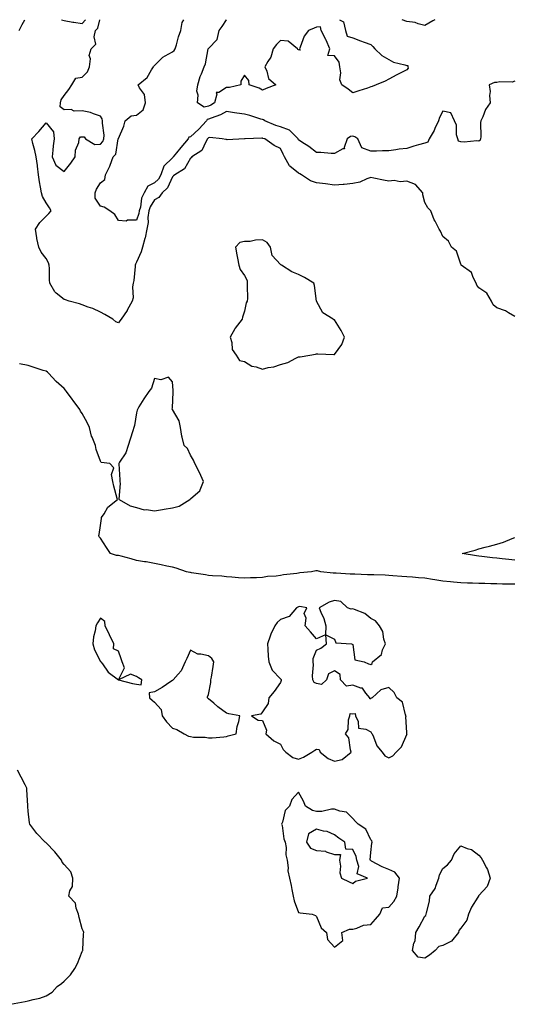
# Model space of a CAD drawing. Units: inches. Extents: x 928883 to 931523, y 7292618 to 7295258.
# Drawn here: x 929933 to 930207, y 7294712 to 7295258 of the extents above; entities that cross this region are included whole.
import ezdxf

# ---------------------------------------------------------------- set-up
doc = ezdxf.new("R2010")
doc.units = ezdxf.units.IN
doc.header["$MEASUREMENT"] = 0
doc.layers.add('Contour_92887292', color=7, linetype='Continuous', true_color=0x27dd2e)

msp = doc.modelspace()

# ---------------------------------------------------------------- linework, layer by layer
at = {"layer": 'Contour_92887292'}
for points in [[(929933.05, 7295251.92, 3236), (929934.61, 7295255.36, 3236), (929936.15, 7295258, 3236)], [(930208.05, 7295093.48, 3235), (930204.51, 7295095.46, 3235), (930202.75, 7295096.62, 3235), (930198.05, 7295098.28, 3235), (930196.04, 7295099.91, 3235), (930195.14, 7295101.92, 3235), (930192.49, 7295106.35, 3235), (930188.05, 7295109.27, 3235), (930186.87, 7295110.74, 3235), (930186.59, 7295111.92, 3235), (930184.94, 7295115.03, 3235), (930184.02, 7295117.9, 3235), (930178.24, 7295121.92, 3235), (930178.18, 7295122.06, 3235), (930178.05, 7295122.38, 3235), (930175.74, 7295129.61, 3235), (930172.8, 7295131.92, 3235), (930171.25, 7295135.12, 3235), (930168.05, 7295137.85, 3235), (930166.8, 7295140.67, 3235), (930166.01, 7295141.92, 3235), (930163.77, 7295146.2, 3235), (930163.23, 7295147.1, 3235), (930161.48, 7295151.92, 3235), (930159.81, 7295153.68, 3235), (930158.05, 7295156.59, 3235), (930156.95, 7295160.83, 3235), (930157.02, 7295161.92, 3235), (930152.83, 7295166.7, 3235), (930148.05, 7295168.39, 3235), (930144.31, 7295168.18, 3235), (930141.1, 7295168.86, 3235), (930138.05, 7295168.54, 3235), (930135.13, 7295168.99, 3235), (930129.85, 7295170.12, 3235), (930128.05, 7295170.43, 3235), (930125.93, 7295169.8, 3235), (930122.01, 7295167.96, 3235), (930118.05, 7295167.24, 3235), (930113.28, 7295166.69, 3235), (930112.8, 7295166.67, 3235), (930108.05, 7295166.2, 3235), (930103.05, 7295166.92, 3235), (930098.05, 7295167.47, 3235), (930094.73, 7295168.6, 3235), (930089.6, 7295171.92, 3235), (930088.71, 7295172.57, 3235), (930088.05, 7295172.9, 3235), (930083.1, 7295176.87, 3235), (930083.04, 7295176.91, 3235), (930083.03, 7295176.94, 3235), (930080.24, 7295181.92, 3235), (930079.57, 7295183.44, 3235), (930078.05, 7295186.58, 3235), (930074.45, 7295188.32, 3235), (930069.24, 7295191.92, 3235), (930068.27, 7295192.13, 3235), (930068.05, 7295192.22, 3235), (930067.7, 7295192.27, 3235), (930058.38, 7295191.92, 3235), (930058.08, 7295191.89, 3235), (930058.05, 7295191.89, 3235), (930058.03, 7295191.89, 3235), (930048.5, 7295191.47, 3235), (930048.05, 7295191.5, 3235), (930047.62, 7295191.49, 3235), (930045.57, 7295191.92, 3235), (930038.8, 7295192.67, 3235), (930038.05, 7295192.54, 3235), (930037.76, 7295192.21, 3235), (930037.42, 7295191.92, 3235), (930036.49, 7295190.36, 3235), (930034.45, 7295185.52, 3235), (930028.81, 7295181.92, 3235), (930028.51, 7295181.46, 3235), (930028.05, 7295181.24, 3235), (930024.76, 7295175.21, 3235), (930019.44, 7295171.92, 3235), (930018.62, 7295171.35, 3235), (930018.05, 7295170.79, 3235), (930015.27, 7295164.7, 3235), (930012.44, 7295161.92, 3235), (930010.51, 7295159.46, 3235), (930008.05, 7295158.04, 3235), (930005.68, 7295154.28, 3235), (930004.97, 7295151.92, 3235), (930004.47, 7295148.34, 3235), (930004.51, 7295145.46, 3235), (930003.78, 7295141.92, 3235), (930002.92, 7295137.05, 3235), (930002.71, 7295136.59, 3235), (930001.4, 7295131.92, 3235), (930000.69, 7295129.28, 3235), (929998.05, 7295123.48, 3235), (929997.58, 7295122.4, 3235), (929997.43, 7295121.92, 3235), (929997.3, 7295121.17, 3235), (929996.58, 7295113.39, 3235), (929996.25, 7295111.92, 3235), (929995.92, 7295109.78, 3235), (929996.19, 7295103.78, 3235), (929995.71, 7295101.92, 3235), (929993.02, 7295096.95, 3235), (929992.86, 7295096.72, 3235), (929989.58, 7295091.92, 3235), (929988.95, 7295091.02, 3235), (929988.05, 7295089.95, 3235), (929986.65, 7295090.52, 3235), (929984.92, 7295091.92, 3235), (929980.61, 7295094.49, 3235), (929978.05, 7295095.91, 3235), (929973.95, 7295097.82, 3235), (929971.34, 7295098.63, 3235), (929968.05, 7295099.87, 3235), (929966.55, 7295100.43, 3235), (929960.75, 7295101.92, 3235), (929958.71, 7295102.58, 3235), (929958.05, 7295102.79, 3235), (929953.57, 7295106.4, 3235), (929952.96, 7295106.83, 3235), (929952.84, 7295107.13, 3235), (929950.05, 7295111.92, 3235), (929949.87, 7295113.74, 3235), (929949.87, 7295120.1, 3235), (929949.72, 7295121.92, 3235), (929949.32, 7295123.19, 3235), (929948.05, 7295125.49, 3235), (929945.17, 7295129.05, 3235), (929943.9, 7295131.92, 3235), (929942.87, 7295136.73, 3235), (929942.85, 7295137.12, 3235), (929942.1, 7295141.92, 3235), (929944.51, 7295145.46, 3235), (929948.05, 7295149.05, 3235), (929949.49, 7295150.47, 3235), (929950.76, 7295151.92, 3235), (929949.77, 7295153.64, 3235), (929948.05, 7295156.41, 3235), (929946, 7295159.87, 3235), (929945.39, 7295161.92, 3235), (929944.88, 7295165.09, 3235), (929944.29, 7295168.16, 3235), (929943.71, 7295171.92, 3235), (929943.17, 7295176.8, 3235), (929943.19, 7295177.07, 3235), (929942.36, 7295181.92, 3235), (929941.66, 7295185.53, 3235), (929940.55, 7295189.41, 3235), (929939.99, 7295191.92, 3235), (929943.95, 7295196.02, 3235), (929948.05, 7295200.87, 3235), (929951.98, 7295195.85, 3235), (929952.42, 7295191.92, 3235), (929951.95, 7295188.01, 3235), (929951.78, 7295185.65, 3235), (929951.38, 7295181.92, 3235), (929953.42, 7295177.29, 3235), (929958.05, 7295173.82, 3235), (929961.62, 7295178.36, 3235), (929964.03, 7295181.92, 3235), (929964.35, 7295185.62, 3235), (929966.04, 7295189.91, 3235), (929966.35, 7295191.92, 3235), (929966.96, 7295193.01, 3235), (929968.05, 7295193.05, 3235), (929969.17, 7295193.04, 3235), (929969.78, 7295191.92, 3235), (929975, 7295188.86, 3235), (929978.05, 7295189.03, 3235), (929979.49, 7295190.48, 3235), (929980.08, 7295191.92, 3235), (929980.09, 7295193.96, 3235), (929979.27, 7295200.7, 3235), (929979.27, 7295201.92, 3235), (929979.11, 7295202.97, 3235), (929978.05, 7295204.59, 3235), (929974.19, 7295205.78, 3235), (929972.66, 7295206.53, 3235), (929968.05, 7295207.37, 3235), (929963.44, 7295207.31, 3235), (929961.82, 7295208.15, 3235), (929958.05, 7295207.98, 3235), (929955.75, 7295209.63, 3235), (929956.01, 7295211.92, 3235), (929956.39, 7295213.58, 3235), (929958.05, 7295215.95, 3235), (929960.65, 7295219.32, 3235), (929962.2, 7295221.92, 3235), (929964.48, 7295225.49, 3235), (929968.05, 7295226.2, 3235), (929970.91, 7295229.06, 3235), (929972.07, 7295231.92, 3235), (929972.51, 7295236.37, 3235), (929971.89, 7295238.08, 3235), (929973.05, 7295241.92, 3235), (929975.51, 7295244.46, 3235), (929974.62, 7295248.49, 3235), (929975.44, 7295251.92, 3235), (929976.59, 7295253.38, 3235), (929977.72, 7295258, 3235)], [(929956.54, 7295258, 3236), (929958.05, 7295257.58, 3236), (929962.84, 7295256.71, 3236), (929963.32, 7295256.65, 3236), (929968.05, 7295255.86, 3236), (929969.86, 7295258, 3236)], [(930208.05, 7295223.83, 3234), (930206.59, 7295223.38, 3234), (930199.66, 7295223.52, 3234), (930198.05, 7295223.23, 3234), (930196.76, 7295223.21, 3234), (930193.72, 7295221.92, 3234), (930194.26, 7295218.12, 3234), (930194.05, 7295215.92, 3234), (930194.42, 7295211.92, 3234), (930191.8, 7295208.17, 3234), (930190.18, 7295204.05, 3234), (930189.15, 7295201.92, 3234), (930189.01, 7295200.95, 3234), (930189.1, 7295192.96, 3234), (930188.98, 7295191.92, 3234), (930188.83, 7295191.14, 3234), (930188.05, 7295190.62, 3234), (930186.99, 7295190.86, 3234), (930179.92, 7295190.05, 3234), (930178.05, 7295190.28, 3234), (930176.82, 7295190.7, 3234), (930176.31, 7295191.92, 3234), (930175.72, 7295194.24, 3234), (930175.61, 7295199.48, 3234), (930174.46, 7295201.92, 3234), (930172.57, 7295206.44, 3234), (930168.05, 7295207.34, 3234), (930166.24, 7295203.73, 3234), (930165.69, 7295201.92, 3234), (930163.71, 7295197.58, 3234), (930163.34, 7295196.63, 3234), (930160.55, 7295191.92, 3234), (930159.82, 7295190.15, 3234), (930158.05, 7295189.48, 3234), (930154.66, 7295188.53, 3234), (930152.07, 7295187.9, 3234), (930148.05, 7295186.65, 3234), (930143.78, 7295186.2, 3234), (930141.97, 7295185.84, 3234), (930138.05, 7295185.34, 3234), (930134.66, 7295185.31, 3234), (930131.21, 7295185.07, 3234), (930128.05, 7295185.05, 3234), (930123.11, 7295186.98, 3234), (930120.89, 7295191.92, 3234), (930119.26, 7295193.13, 3234), (930118.05, 7295193.37, 3234), (930116.77, 7295193.2, 3234), (930115.03, 7295191.92, 3234), (930113.34, 7295187.21, 3234), (930113.59, 7295186.37, 3234), (930112.56, 7295186.43, 3234), (930108.05, 7295183.89, 3234), (930106.08, 7295183.88, 3234), (930100.45, 7295184.32, 3234), (930098.05, 7295184.32, 3234), (930093.74, 7295187.61, 3234), (930089.83, 7295190.14, 3234), (930088.05, 7295191.33, 3234), (930087.87, 7295191.74, 3234), (930087.79, 7295191.92, 3234), (930082.96, 7295196.82, 3234), (930078.05, 7295198.51, 3234), (930075.42, 7295199.29, 3234), (930069.38, 7295201.92, 3234), (930068.62, 7295202.5, 3234), (930068.05, 7295202.61, 3234), (930067.1, 7295202.88, 3234), (930060.96, 7295204.83, 3234), (930058.05, 7295205.54, 3234), (930053.77, 7295206.2, 3234), (930052.52, 7295206.39, 3234), (930048.05, 7295207.07, 3234), (930044.76, 7295205.21, 3234), (930039.58, 7295203.45, 3234), (930038.05, 7295202.81, 3234), (930037.35, 7295202.62, 3234), (930036.98, 7295201.92, 3234), (930032.7, 7295197.27, 3234), (930028.05, 7295193.07, 3234), (930027.14, 7295192.83, 3234), (930026.71, 7295191.92, 3234), (930022.75, 7295187.22, 3234), (930020.35, 7295184.22, 3234), (930018.5, 7295181.92, 3234), (930018.32, 7295181.66, 3234), (930018.05, 7295181.46, 3234), (930013.26, 7295176.71, 3234), (930011.59, 7295171.92, 3234), (930010.3, 7295169.66, 3234), (930008.05, 7295167.45, 3234), (930004.31, 7295165.66, 3234), (930002.29, 7295161.92, 3234), (930000.87, 7295159.1, 3234), (930000.26, 7295154.13, 3234), (929999.6, 7295151.92, 3234), (929999.4, 7295150.56, 3234), (929998.05, 7295146.75, 3234), (929993.15, 7295146.82, 3234), (929992.47, 7295146.34, 3234), (929988.05, 7295146.71, 3234), (929986.03, 7295149.91, 3234), (929983.39, 7295151.92, 3234), (929980.23, 7295154.1, 3234), (929978.05, 7295154.63, 3234), (929975.13, 7295159, 3234), (929975.13, 7295161.92, 3234), (929975.87, 7295164.1, 3234), (929978.05, 7295167.54, 3234), (929980.55, 7295169.41, 3234), (929980.95, 7295171.92, 3234), (929983.27, 7295176.7, 3234), (929983.44, 7295177.31, 3234), (929985.11, 7295181.92, 3234), (929986.57, 7295183.4, 3234), (929988.03, 7295191.9, 3234), (929988.04, 7295191.93, 3234), (929988.05, 7295192.04, 3234), (929991, 7295198.96, 3234), (929991.76, 7295201.92, 3234), (929995.21, 7295204.75, 3234), (929998.05, 7295204.97, 3234), (930001.89, 7295208.08, 3234), (930003.18, 7295211.92, 3234), (930002.62, 7295216.49, 3234), (929999.79, 7295220.18, 3234), (929999, 7295221.92, 3234), (930003.98, 7295225.98, 3234), (930006.38, 7295230.25, 3234), (930007.49, 7295231.92, 3234), (930007.72, 7295232.25, 3234), (930008.05, 7295232.55, 3234), (930012.68, 7295237.28, 3234), (930014.05, 7295237.92, 3234), (930018.05, 7295240.24, 3234), (930019.07, 7295240.9, 3234), (930019.57, 7295241.92, 3234), (930020.27, 7295244.14, 3234), (930021.43, 7295248.54, 3234), (930022.65, 7295251.92, 3234), (930023.49, 7295256.47, 3234), (930024.46, 7295258, 3234)], [(930110.83, 7295258, 3233), (930112.98, 7295256.85, 3233), (930114.09, 7295251.92, 3233), (930115.07, 7295248.94, 3233), (930118.05, 7295247.96, 3233), (930122.42, 7295246.3, 3233), (930124.38, 7295245.59, 3233), (930128.05, 7295244.23, 3233), (930129.32, 7295243.19, 3233), (930130.43, 7295241.92, 3233), (930134.27, 7295238.14, 3233), (930138.05, 7295235.95, 3233), (930140.61, 7295234.48, 3233), (930146.98, 7295232.99, 3233), (930148.05, 7295232.59, 3233), (930148.64, 7295232.51, 3233), (930148.72, 7295231.92, 3233), (930148.76, 7295231.21, 3233), (930148.05, 7295230.16, 3233), (930144.44, 7295228.31, 3233), (930142.6, 7295227.38, 3233), (930138.05, 7295225, 3233), (930136.05, 7295223.91, 3233), (930131, 7295221.92, 3233), (930128.92, 7295221.04, 3233), (930128.05, 7295220.71, 3233), (930126.22, 7295220.09, 3233), (930121.43, 7295218.53, 3233), (930118.05, 7295217.36, 3233), (930115.53, 7295219.39, 3233), (930112.06, 7295221.92, 3233), (930110.85, 7295224.72, 3233), (930111.48, 7295228.49, 3233), (930110.87, 7295231.92, 3233), (930110.64, 7295234.52, 3233), (930108.05, 7295237.95, 3233), (930104.22, 7295238.08, 3233), (930105.32, 7295241.92, 3233), (930103.26, 7295246.71, 3233), (930103.15, 7295247.02, 3233), (930100.63, 7295251.92, 3233), (930100.22, 7295254.09, 3233), (930098.05, 7295253.82, 3233), (930096.68, 7295253.29, 3233), (930093.49, 7295251.92, 3233), (930091.11, 7295248.86, 3233), (930088.86, 7295242.72, 3233), (930088.46, 7295241.92, 3233), (930088.86, 7295241.11, 3233), (930088.05, 7295241.31, 3233), (930087.65, 7295241.53, 3233), (930087.44, 7295241.92, 3233), (930082.22, 7295246.09, 3233), (930078.05, 7295246.45, 3233), (930075.81, 7295244.16, 3233), (930073.93, 7295241.92, 3233), (930072.67, 7295237.3, 3233), (930070.95, 7295234.82, 3233), (930069.38, 7295231.92, 3233), (930070.5, 7295229.47, 3233), (930071.44, 7295225.31, 3233), (930075.37, 7295221.92, 3233), (930070.14, 7295219.83, 3233), (930068.05, 7295218.95, 3233), (930066.23, 7295220.1, 3233), (930060.56, 7295221.92, 3233), (930060.48, 7295224.35, 3233), (930058.05, 7295227.24, 3233), (930055.98, 7295223.99, 3233), (930056.07, 7295221.92, 3233), (930049.62, 7295220.36, 3233), (930048.05, 7295220.41, 3233), (930043.8, 7295217.67, 3233), (930042.39, 7295217.58, 3233), (930042.75, 7295216.62, 3233), (930041.34, 7295211.92, 3233), (930039.32, 7295210.65, 3233), (930038.05, 7295210.11, 3233), (930035.6, 7295209.48, 3233), (930032.02, 7295211.92, 3233), (930032.29, 7295216.16, 3233), (930031.6, 7295218.37, 3233), (930032.13, 7295221.92, 3233), (930033.45, 7295226.52, 3233), (930034.18, 7295228.05, 3233), (930035.67, 7295231.92, 3233), (930036.41, 7295233.56, 3233), (930037.94, 7295241.8, 3233), (930037.97, 7295241.92, 3233), (930038.02, 7295241.95, 3233), (930038.05, 7295241.99, 3233), (930042.96, 7295247.01, 3233), (930044.04, 7295251.92, 3233), (930045.67, 7295254.3, 3233), (930048.05, 7295257.95, 3233), (930048.08, 7295258, 3233)], [(930163.63, 7295258, 3233), (930162.61, 7295257.36, 3233), (930158.05, 7295254.74, 3233), (930154.32, 7295255.65, 3233), (930152.66, 7295256.53, 3233), (930148.05, 7295257.04, 3233), (930145.55, 7295258, 3233)], [(930208.05, 7294945, 3236), (930204.93, 7294945.04, 3236), (930201.19, 7294945.06, 3236), (930198.05, 7294945.11, 3236), (930194.76, 7294945.2, 3236), (930191.45, 7294945.32, 3236), (930188.05, 7294945.42, 3236), (930184.45, 7294945.51, 3236), (930181.71, 7294945.57, 3236), (930178.05, 7294945.68, 3236), (930173.91, 7294946.05, 3236), (930172.34, 7294946.21, 3236), (930168.05, 7294946.59, 3236), (930163.57, 7294947.45, 3236), (930162.4, 7294947.56, 3236), (930158.05, 7294948.29, 3236), (930154.63, 7294948.49, 3236), (930151.17, 7294948.8, 3236), (930148.05, 7294949, 3236), (930145.36, 7294949.23, 3236), (930140.33, 7294949.64, 3236), (930138.05, 7294949.84, 3236), (930136.02, 7294949.9, 3236), (930129.81, 7294950.15, 3236), (930128.05, 7294950.2, 3236), (930126.27, 7294950.14, 3236), (930119.34, 7294950.62, 3236), (930118.05, 7294950.56, 3236), (930116.69, 7294950.56, 3236), (930108.93, 7294951.04, 3236), (930108.05, 7294951.03, 3236), (930107.2, 7294951.07, 3236), (930100.43, 7294951.92, 3236), (930098.52, 7294952.39, 3236), (930098.05, 7294952.45, 3236), (930097.55, 7294952.42, 3236), (930095.14, 7294951.92, 3236), (930088.77, 7294951.2, 3236), (930088.05, 7294951.12, 3236), (930087.07, 7294950.94, 3236), (930079.76, 7294950.21, 3236), (930078.05, 7294949.82, 3236), (930075.55, 7294949.42, 3236), (930070.76, 7294949.21, 3236), (930068.05, 7294948.63, 3236), (930064.6, 7294948.47, 3236), (930061.42, 7294948.55, 3236), (930058.05, 7294948.38, 3236), (930054.68, 7294948.54, 3236), (930051.05, 7294948.92, 3236), (930048.05, 7294949.09, 3236), (930045.48, 7294949.35, 3236), (930040.3, 7294949.67, 3236), (930038.05, 7294949.88, 3236), (930036.36, 7294950.22, 3236), (930028.67, 7294951.3, 3236), (930028.05, 7294951.41, 3236), (930027.64, 7294951.51, 3236), (930025.87, 7294951.92, 3236), (930020.08, 7294953.95, 3236), (930018.05, 7294954.37, 3236), (930014.93, 7294955.05, 3236), (930011.86, 7294955.74, 3236), (930008.05, 7294956.54, 3236), (930003.46, 7294957.32, 3236), (930002.51, 7294957.46, 3236), (929998.05, 7294958.19, 3236), (929995.14, 7294959.02, 3236), (929989.52, 7294960.45, 3236), (929988.05, 7294960.85, 3236), (929987.07, 7294960.94, 3236), (929983.72, 7294961.92, 3236), (929981.44, 7294965.31, 3236), (929978.05, 7294970.52, 3236), (929977.44, 7294971.31, 3236), (929977.13, 7294971.92, 3236), (929977.38, 7294972.59, 3236), (929978.05, 7294977.58, 3236), (929978.64, 7294981.32, 3236), (929978.74, 7294981.92, 3236), (929980.18, 7294984.05, 3236), (929982.29, 7294987.68, 3236), (929987.56, 7294991.92, 3236), (929987.39, 7294992.57, 3236), (929985.53, 7294999.4, 3236), (929984.92, 7295001.92, 3236), (929984.2, 7295005.77, 3236), (929985.61, 7295009.49, 3236), (929983.3, 7295011.92, 3236), (929978.59, 7295012.46, 3236), (929978.05, 7295013.15, 3236), (929975.73, 7295019.6, 3236), (929975.3, 7295021.92, 3236), (929973.53, 7295026.44, 3236), (929973.19, 7295027.07, 3236), (929972.05, 7295031.92, 3236), (929970.68, 7295034.55, 3236), (929968.05, 7295039.59, 3236), (929967.11, 7295040.98, 3236), (929966.61, 7295041.92, 3236), (929962.93, 7295046.8, 3236), (929962.34, 7295047.63, 3236), (929959.25, 7295051.92, 3236), (929958.72, 7295052.59, 3236), (929958.05, 7295053.46, 3236), (929953.55, 7295057.43, 3236), (929949.3, 7295061.92, 3236), (929948.67, 7295062.54, 3236), (929948.05, 7295063.05, 3236), (929946.4, 7295063.56, 3236), (929941.28, 7295065.15, 3236), (929938.05, 7295066.16, 3236), (929933.27, 7295067.14, 3236)], [(930208.05, 7294958.36, 3235), (930204.78, 7294958.66, 3235), (930200.9, 7294959.07, 3235), (930198.05, 7294959.34, 3235), (930195.71, 7294959.59, 3235), (930189.69, 7294960.28, 3235), (930188.05, 7294960.46, 3235), (930186.78, 7294960.65, 3235), (930178.89, 7294961.92, 3235), (930186.04, 7294963.93, 3235), (930188.05, 7294964.53, 3235), (930191.59, 7294965.46, 3235), (930193.98, 7294965.99, 3235), (930198.05, 7294967.21, 3235), (930201.65, 7294968.33, 3235), (930206.51, 7294970.38, 3235), (930208.05, 7294970.94, 3235)], [(929928.15, 7294712.03, 3237), (929936.33, 7294713.64, 3237), (929938.05, 7294713.91, 3237), (929940.83, 7294714.7, 3237), (929944.57, 7294715.4, 3237), (929948.05, 7294716.72, 3237), (929951.27, 7294718.7, 3237), (929954.17, 7294721.92, 3237), (929956.43, 7294723.54, 3237), (929958.05, 7294724.87, 3237), (929961.56, 7294728.41, 3237), (929963.83, 7294731.92, 3237), (929965.33, 7294734.63, 3237), (929968.05, 7294741.39, 3237), (929968.21, 7294741.76, 3237), (929968.26, 7294741.92, 3237), (929968.26, 7294742.13, 3237), (929968.8, 7294751.17, 3237), (929968.83, 7294751.92, 3237), (929968.62, 7294752.49, 3237), (929968.05, 7294753.83, 3237), (929966.25, 7294760.12, 3237), (929965.91, 7294761.92, 3237), (929964.59, 7294765.38, 3237), (929964.3, 7294768.17, 3237), (929960.53, 7294771.92, 3237), (929961.16, 7294775.03, 3237), (929962.61, 7294777.36, 3237), (929962.88, 7294781.92, 3237), (929961.61, 7294785.48, 3237), (929958.05, 7294789.46, 3237), (929956.95, 7294790.83, 3237), (929956.45, 7294791.92, 3237), (929952.75, 7294796.62, 3237), (929948.05, 7294801.53, 3237), (929947.83, 7294801.7, 3237), (929947.45, 7294801.92, 3237), (929942.85, 7294806.72, 3237), (929941.76, 7294808.21, 3237), (929938.92, 7294811.92, 3237), (929938.84, 7294812.71, 3237), (929938.05, 7294819.19, 3237), (929937.84, 7294821.71, 3237), (929937.86, 7294821.92, 3237), (929937.84, 7294822.13, 3237), (929937.24, 7294831.12, 3237), (929937.18, 7294831.92, 3237), (929936.27, 7294833.71, 3237), (929934.09, 7294837.96, 3237), (929932.05, 7294841.92, 3237)]]:
    msp.add_polyline3d(points, dxfattribs=at)
for points in [[(930088.05, 7295071.02, 3236), (930088.94, 7295071.02, 3236), (930094.28, 7295071.92, 3236), (930097.44, 7295072.53, 3236), (930098.05, 7295072.79, 3236), (930098.81, 7295072.67, 3236), (930107.61, 7295072.36, 3236), (930108.05, 7295072.3, 3236), (930112.04, 7295077.93, 3236), (930113.56, 7295081.92, 3236), (930111.74, 7295085.6, 3236), (930108.05, 7295091.51, 3236), (930107.69, 7295091.56, 3236), (930107.21, 7295091.92, 3236), (930101.52, 7295095.39, 3236), (930098.05, 7295101.86, 3236), (930098.04, 7295101.9, 3236), (930098.03, 7295101.94, 3236), (930096.81, 7295110.68, 3236), (930096.57, 7295111.92, 3236), (930091.24, 7295115.11, 3236), (930088.05, 7295116.68, 3236), (930084.33, 7295118.2, 3236), (930078.55, 7295121.92, 3236), (930078.23, 7295122.1, 3236), (930078.05, 7295122.23, 3236), (930073.33, 7295127.2, 3236), (930072.47, 7295131.92, 3236), (930070.6, 7295134.48, 3236), (930068.05, 7295135.89, 3236), (930064.15, 7295135.82, 3236), (930061.17, 7295135.04, 3236), (930058.05, 7295134.95, 3236), (930055.48, 7295134.49, 3236), (930053.07, 7295131.92, 3236), (930053.69, 7295127.56, 3236), (930054.21, 7295125.76, 3236), (930054.92, 7295121.92, 3236), (930055.64, 7295119.52, 3236), (930058.05, 7295116.11, 3236), (930059.53, 7295113.4, 3236), (930059.51, 7295111.92, 3236), (930059.46, 7295110.5, 3236), (930059.62, 7295103.49, 3236), (930059.58, 7295101.92, 3236), (930059.03, 7295100.94, 3236), (930058.05, 7295096.46, 3236), (930056.99, 7295092.98, 3236), (930056.72, 7295091.92, 3236), (930052.93, 7295087.04, 3236), (930052.71, 7295086.59, 3236), (930050.12, 7295081.92, 3236), (930051.03, 7295078.94, 3236), (930051.27, 7295075.14, 3236), (930053.34, 7295071.92, 3236), (930055.21, 7295069.08, 3236), (930058.05, 7295068.48, 3236), (930062.03, 7295065.9, 3236), (930064.47, 7295065.5, 3236), (930068.05, 7295064.22, 3236), (930071.18, 7295065.05, 3236), (930074.39, 7295065.58, 3236), (930078.05, 7295066.87, 3236), (930082.15, 7295067.83, 3236), (930086.5, 7295070.38, 3236)], [(930018.05, 7294987.35, 3236), (930021.8, 7294988.17, 3236), (930027.76, 7294991.92, 3236), (930027.89, 7294992.08, 3236), (930028.05, 7294992.24, 3236), (930030.83, 7294994.69, 3236), (930033.32, 7294996.66, 3236), (930033.36, 7294997.23, 3236), (930035.22, 7295001.92, 3236), (930033.08, 7295006.89, 3236), (930033.06, 7295006.93, 3236), (930030.44, 7295011.92, 3236), (930029.81, 7295013.68, 3236), (930028.05, 7295016.57, 3236), (930026.33, 7295020.2, 3236), (930024.59, 7295021.92, 3236), (930023.49, 7295026.47, 3236), (930023.24, 7295027.12, 3236), (930022.48, 7295031.92, 3236), (930021.71, 7295035.58, 3236), (930018.05, 7295041.85, 3236), (930018.02, 7295041.89, 3236), (930018.01, 7295041.92, 3236), (930017.99, 7295041.98, 3236), (930018.05, 7295042.75, 3236), (930018.48, 7295051.49, 3236), (930018.39, 7295051.92, 3236), (930018.46, 7295052.34, 3236), (930018.05, 7295057.28, 3236), (930015.84, 7295059.71, 3236), (930011.65, 7295058.32, 3236), (930008.05, 7295059, 3236), (930006.38, 7295053.59, 3236), (930004.89, 7295051.92, 3236), (930002.12, 7295047.85, 3236), (929999.49, 7295043.37, 3236), (929998.62, 7295041.92, 3236), (929998.52, 7295041.45, 3236), (929998.05, 7295040.08, 3236), (929996.94, 7295033.02, 3236), (929996.7, 7295031.92, 3236), (929996.05, 7295029.93, 3236), (929994.55, 7295025.42, 3236), (929993.43, 7295021.92, 3236), (929992.14, 7295017.83, 3236), (929988.73, 7295012.59, 3236), (929988.37, 7295011.92, 3236), (929988.32, 7295011.65, 3236), (929988.89, 7295002.77, 3236), (929988.81, 7295001.92, 3236), (929989.12, 7295000.85, 3236), (929988.25, 7294992.12, 3236), (929988.45, 7294991.92, 3236), (929994.56, 7294988.43, 3236), (929998.05, 7294987.49, 3236), (930002.32, 7294986.19, 3236), (930003.65, 7294986.32, 3236), (930008.05, 7294985.6, 3236), (930012.52, 7294986.39, 3236), (930013.4, 7294986.57, 3236)], [(930138.05, 7294848.73, 3237), (930140.24, 7294849.73, 3237), (930142.21, 7294851.92, 3237), (930145.12, 7294854.86, 3237), (930148.05, 7294861.67, 3237), (930148.19, 7294861.78, 3237), (930148.21, 7294861.92, 3237), (930148.18, 7294862.05, 3237), (930148.05, 7294862.8, 3237), (930147.57, 7294871.44, 3237), (930147.69, 7294871.92, 3237), (930147.37, 7294872.6, 3237), (930145.61, 7294879.48, 3237), (930142.63, 7294881.92, 3237), (930141.07, 7294884.95, 3237), (930138.05, 7294887.67, 3237), (930133.65, 7294886.32, 3237), (930128.82, 7294881.92, 3237), (930128.26, 7294881.71, 3237), (930128.05, 7294881.36, 3237), (930127.54, 7294881.41, 3237), (930127.63, 7294881.92, 3237), (930125.43, 7294884.54, 3237), (930123.53, 7294887.4, 3237), (930122.6, 7294887.37, 3237), (930118.05, 7294889, 3237), (930114.58, 7294888.45, 3237), (930111.37, 7294891.92, 3237), (930111.09, 7294894.97, 3237), (930108.05, 7294896.9, 3237), (930104.67, 7294895.3, 3237), (930103.46, 7294891.92, 3237), (930100.69, 7294889.28, 3237), (930098.05, 7294889.92, 3237), (930096.67, 7294890.53, 3237), (930096.01, 7294891.92, 3237), (930095.79, 7294894.19, 3237), (930096.35, 7294900.22, 3237), (930096.08, 7294901.92, 3237), (930096.11, 7294903.86, 3237), (930098.05, 7294908.42, 3237), (930100.47, 7294909.5, 3237), (930103.53, 7294911.92, 3237), (930103.12, 7294916.84, 3237), (930108.05, 7294914.41, 3237), (930108.62, 7294912.49, 3237), (930117.41, 7294911.92, 3237), (930117.82, 7294911.7, 3237), (930118.05, 7294911.53, 3237), (930119.26, 7294903.13, 3237), (930124.38, 7294901.92, 3237), (930126.86, 7294900.73, 3237), (930128.05, 7294900.46, 3237), (930128.88, 7294901.09, 3237), (930129.03, 7294901.92, 3237), (930134.05, 7294905.92, 3237), (930134.65, 7294908.52, 3237), (930136.25, 7294911.92, 3237), (930135.38, 7294914.59, 3237), (930134.82, 7294918.69, 3237), (930132.96, 7294921.92, 3237), (930130.78, 7294924.65, 3237), (930128.05, 7294925.99, 3237), (930124.84, 7294928.71, 3237), (930119.08, 7294930.89, 3237), (930118.05, 7294931.41, 3237), (930117.29, 7294931.16, 3237), (930115.24, 7294931.92, 3237), (930111.47, 7294935.34, 3237), (930108.05, 7294935.94, 3237), (930104.94, 7294935.03, 3237), (930099.55, 7294931.92, 3237), (930100.42, 7294929.55, 3237), (930102.07, 7294925.94, 3237), (930103.17, 7294921.92, 3237), (930103.03, 7294916.94, 3237), (930098.05, 7294914.68, 3237), (930094.65, 7294918.52, 3237), (930091.78, 7294921.92, 3237), (930092.27, 7294926.14, 3237), (930091.18, 7294928.79, 3237), (930092.61, 7294931.92, 3237), (930088.67, 7294932.54, 3237), (930088.05, 7294932.5, 3237), (930087.68, 7294932.29, 3237), (930086.82, 7294931.92, 3237), (930082.87, 7294927.1, 3237), (930078.05, 7294925.48, 3237), (930076.18, 7294923.8, 3237), (930074.79, 7294921.92, 3237), (930072.64, 7294917.33, 3237), (930072.32, 7294916.2, 3237), (930070.77, 7294911.92, 3237), (930070.97, 7294909, 3237), (930071.24, 7294905.1, 3237), (930071.46, 7294901.92, 3237), (930073.42, 7294897.29, 3237), (930078.05, 7294892.55, 3237), (930078.31, 7294892.18, 3237), (930078.33, 7294891.92, 3237), (930078.31, 7294891.66, 3237), (930078.05, 7294890.4, 3237), (930074.55, 7294885.42, 3237), (930071.61, 7294881.92, 3237), (930071.08, 7294878.89, 3237), (930068.05, 7294874.26, 3237), (930067.08, 7294872.89, 3237), (930061.95, 7294871.92, 3237), (930065.67, 7294869.54, 3237), (930068.05, 7294869.41, 3237), (930070.21, 7294864.08, 3237), (930069.93, 7294861.92, 3237), (930074.33, 7294858.2, 3237), (930078.05, 7294856.24, 3237), (930079.47, 7294853.34, 3237), (930081.03, 7294851.92, 3237), (930084.92, 7294848.8, 3237), (930088.05, 7294847.98, 3237), (930090.86, 7294849.11, 3237), (930095.34, 7294851.92, 3237), (930097.02, 7294852.95, 3237), (930098.05, 7294853.5, 3237), (930099.5, 7294853.38, 3237), (930099.94, 7294851.92, 3237), (930104.46, 7294848.33, 3237), (930108.05, 7294846.81, 3237), (930112.13, 7294847.84, 3237), (930117.25, 7294851.92, 3237), (930116.76, 7294853.21, 3237), (930115.94, 7294859.81, 3237), (930114.03, 7294861.92, 3237), (930115.57, 7294864.4, 3237), (930115.81, 7294869.68, 3237), (930116.48, 7294871.92, 3237), (930116.72, 7294873.26, 3237), (930118.05, 7294873.15, 3237), (930119.37, 7294873.24, 3237), (930119.63, 7294871.92, 3237), (930121.15, 7294868.82, 3237), (930121.37, 7294865.24, 3237), (930125.44, 7294864.53, 3237), (930128.05, 7294863.03, 3237), (930128.42, 7294862.29, 3237), (930128.79, 7294861.92, 3237), (930129.56, 7294860.41, 3237), (930131.52, 7294855.4, 3237), (930134.49, 7294851.92, 3237), (930135.97, 7294849.84, 3237)], [(929998.05, 7294889.52, 3237), (930000.76, 7294889.21, 3237), (930000.99, 7294891.92, 3237), (929999.27, 7294893.14, 3237), (929998.05, 7294893.81, 3237), (929994.8, 7294895.17, 3237), (929988.05, 7294891.92, 3237), (929991.43, 7294898.54, 3237), (929990.13, 7294901.92, 3237), (929989.66, 7294903.53, 3237), (929988.05, 7294907.86, 3237), (929985.31, 7294909.18, 3237), (929985.49, 7294911.92, 3237), (929983.05, 7294916.92, 3237), (929980.7, 7294921.92, 3237), (929980.48, 7294924.35, 3237), (929978.05, 7294926.16, 3237), (929976.5, 7294923.47, 3237), (929975.55, 7294921.92, 3237), (929975.23, 7294919.1, 3237), (929974.18, 7294915.8, 3237), (929973.89, 7294911.92, 3237), (929974.73, 7294908.6, 3237), (929978.05, 7294902.06, 3237), (929978.29, 7294902.15, 3237), (929978.32, 7294901.92, 3237), (929979.23, 7294900.75, 3237), (929982.4, 7294896.27, 3237), (929988.05, 7294891.92, 3237), (929995.98, 7294889.85, 3237)], [(930048.05, 7294860.49, 3237), (930049.05, 7294860.92, 3237), (930053.39, 7294861.92, 3237), (930053.94, 7294866.03, 3237), (930054.91, 7294868.79, 3237), (930055.51, 7294871.92, 3237), (930049.31, 7294873.18, 3237), (930048.05, 7294873.53, 3237), (930043.19, 7294877.06, 3237), (930041.05, 7294878.92, 3237), (930038.05, 7294881.5, 3237), (930037.8, 7294881.67, 3237), (930037.5, 7294881.92, 3237), (930037.51, 7294882.46, 3237), (930038.05, 7294883.73, 3237), (930039.4, 7294890.56, 3237), (930039.4, 7294891.92, 3237), (930039.66, 7294893.52, 3237), (930040.57, 7294899.4, 3237), (930040.99, 7294901.92, 3237), (930039.89, 7294903.77, 3237), (930038.05, 7294905.28, 3237), (930033.73, 7294906.25, 3237), (930032.23, 7294906.1, 3237), (930028.05, 7294908.33, 3237), (930026.13, 7294903.84, 3237), (930025.03, 7294901.92, 3237), (930022.95, 7294897.03, 3237), (930021.15, 7294895.02, 3237), (930018.52, 7294891.92, 3237), (930018.3, 7294891.68, 3237), (930018.05, 7294891.59, 3237), (930017.08, 7294890.95, 3237), (930012.29, 7294887.68, 3237), (930008.05, 7294885.21, 3237), (930005.15, 7294884.82, 3237), (930005.34, 7294881.92, 3237), (930006.85, 7294880.72, 3237), (930008.05, 7294879.56, 3237), (930011.72, 7294875.58, 3237), (930012.33, 7294871.92, 3237), (930014.71, 7294868.58, 3237), (930018.05, 7294865.17, 3237), (930020.55, 7294864.42, 3237), (930024.63, 7294861.92, 3237), (930026.89, 7294860.76, 3237), (930028.05, 7294860.45, 3237), (930029.78, 7294860.19, 3237), (930036.26, 7294860.13, 3237), (930038.05, 7294859.77, 3237), (930040.13, 7294859.84, 3237), (930046.56, 7294860.43, 3237)], [(930108.05, 7294743.72, 3237), (930112.58, 7294747.39, 3237), (930111.99, 7294751.92, 3237), (930116.27, 7294753.7, 3237), (930118.05, 7294753.73, 3237), (930120.32, 7294754.2, 3237), (930123.98, 7294755.98, 3237), (930128.05, 7294756.36, 3237), (930130.73, 7294759.24, 3237), (930133.04, 7294761.92, 3237), (930134.52, 7294765.45, 3237), (930138.05, 7294765.81, 3237), (930140.87, 7294769.1, 3237), (930142.49, 7294771.92, 3237), (930143.34, 7294776.63, 3237), (930143.36, 7294777.23, 3237), (930144.03, 7294781.92, 3237), (930141.46, 7294785.33, 3237), (930138.05, 7294786.83, 3237), (930134.44, 7294788.31, 3237), (930128.53, 7294791.44, 3237), (930128.05, 7294791.68, 3237), (930127.91, 7294791.78, 3237), (930127.86, 7294791.92, 3237), (930127.83, 7294792.14, 3237), (930128.05, 7294796.18, 3237), (930128.67, 7294801.3, 3237), (930128.95, 7294801.92, 3237), (930128.77, 7294802.64, 3237), (930128.05, 7294803.23, 3237), (930125.26, 7294809.14, 3237), (930121.07, 7294811.92, 3237), (930119.6, 7294813.47, 3237), (930118.05, 7294815.15, 3237), (930114.67, 7294818.54, 3237), (930110.85, 7294819.12, 3237), (930108.05, 7294820.25, 3237), (930106.29, 7294820.16, 3237), (930100.99, 7294818.98, 3237), (930098.05, 7294818.87, 3237), (930095.69, 7294819.56, 3237), (930091.84, 7294821.92, 3237), (930090.81, 7294824.68, 3237), (930088.05, 7294829.58, 3237), (930084.35, 7294825.62, 3237), (930082.99, 7294821.92, 3237), (930080.53, 7294819.44, 3237), (930079.1, 7294812.97, 3237), (930078.64, 7294811.92, 3237), (930078.87, 7294811.11, 3237), (930079.86, 7294803.74, 3237), (930080.59, 7294801.92, 3237), (930081.06, 7294798.91, 3237), (930081, 7294794.87, 3237), (930081.69, 7294791.92, 3237), (930082.25, 7294787.72, 3237), (930082.16, 7294786.03, 3237), (930083.02, 7294781.92, 3237), (930083.95, 7294777.82, 3237), (930084.22, 7294775.75, 3237), (930084.95, 7294771.92, 3237), (930085.52, 7294769.39, 3237), (930088.05, 7294762.91, 3237), (930088.89, 7294762.76, 3237), (930095.55, 7294761.92, 3237), (930097.48, 7294761.35, 3237), (930098.05, 7294760.78, 3237), (930100.65, 7294754.52, 3237), (930103.61, 7294751.92, 3237), (930104.13, 7294748, 3237)], [(930118.05, 7294779.08, 3238), (930119.7, 7294780.27, 3238), (930126.35, 7294781.92, 3238), (930120.59, 7294784.46, 3238), (930121.44, 7294788.53, 3238), (930120.38, 7294791.92, 3238), (930120.04, 7294793.91, 3238), (930118.05, 7294797.95, 3238), (930114.22, 7294798.09, 3238), (930113.66, 7294801.92, 3238), (930110.34, 7294804.21, 3238), (930108.05, 7294805.95, 3238), (930103.89, 7294807.76, 3238), (930101.9, 7294808.07, 3238), (930098.05, 7294809.21, 3238), (930093.5, 7294806.47, 3238), (930092.44, 7294801.92, 3238), (930094.72, 7294798.59, 3238), (930098.05, 7294797.29, 3238), (930103, 7294796.87, 3238), (930103.38, 7294796.59, 3238), (930108.05, 7294795.01, 3238), (930111.3, 7294795.17, 3238), (930110.77, 7294791.92, 3238), (930111.27, 7294788.7, 3238), (930110.97, 7294784.84, 3238), (930111.77, 7294781.92, 3238), (930116.08, 7294779.95, 3238)], [(930158.05, 7294737.57, 3236), (930154.38, 7294738.25, 3236), (930151.19, 7294741.92, 3236), (930152.03, 7294745.9, 3236), (930152.66, 7294747.3, 3236), (930153.17, 7294751.92, 3236), (930154.97, 7294755, 3236), (930158.05, 7294760.87, 3236), (930158.6, 7294761.36, 3236), (930158.82, 7294761.92, 3236), (930158.95, 7294762.82, 3236), (930160.68, 7294769.29, 3236), (930160.93, 7294771.92, 3236), (930163.81, 7294776.17, 3236), (930164.3, 7294778.16, 3236), (930165.79, 7294781.92, 3236), (930166.17, 7294783.8, 3236), (930168.05, 7294787.42, 3236), (930170.67, 7294789.3, 3236), (930172.93, 7294791.92, 3236), (930174.43, 7294795.54, 3236), (930178.05, 7294799.86, 3236), (930181.54, 7294798.42, 3236), (930184, 7294797.87, 3236), (930188.05, 7294794.78, 3236), (930189.31, 7294793.18, 3236), (930190.13, 7294791.92, 3236), (930192.27, 7294787.69, 3236), (930192.87, 7294786.74, 3236), (930194.38, 7294781.92, 3236), (930192.65, 7294777.32, 3236), (930188.05, 7294772.37, 3236), (930187.88, 7294772.09, 3236), (930187.83, 7294771.92, 3236), (930187.51, 7294771.38, 3236), (930184, 7294765.97, 3236), (930182.26, 7294761.92, 3236), (930181.34, 7294758.64, 3236), (930178.05, 7294754.18, 3236), (930177, 7294752.96, 3236), (930176.72, 7294751.92, 3236), (930172.97, 7294747, 3236), (930168.05, 7294744.55, 3236), (930165.85, 7294744.13, 3236), (930163.88, 7294741.92, 3236), (930160.76, 7294739.21, 3236)]]:
    msp.add_polyline3d(points, close=True, dxfattribs=at)

doc.saveas('drawing.dxf')
